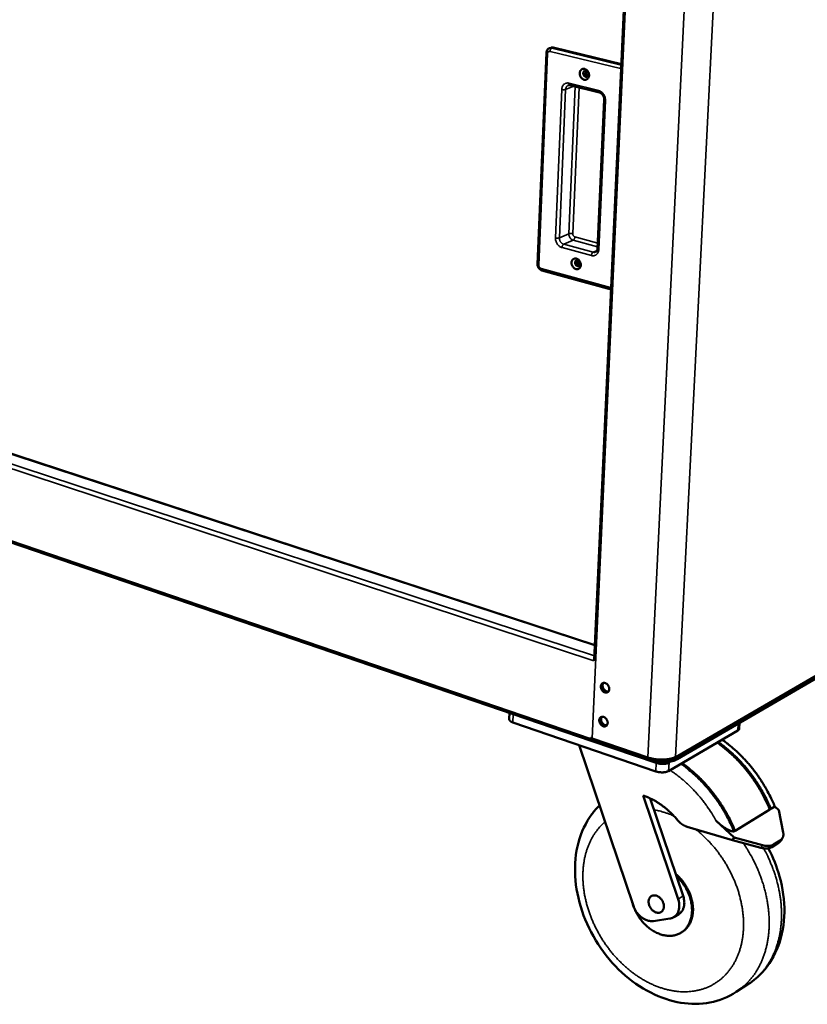
# Model space of a CAD drawing. Units: millimetres. Extents: x 65 to 6393, y 100 to 4100.
# Drawn here: x 4807 to 5323, y 2722 to 3369 of the extents above; entities that cross this region are included whole.
import ezdxf

# ---------------------------------------------------------------- set-up
doc = ezdxf.new("R2010")
doc.units = ezdxf.units.MM
doc.header["$LTSCALE"] = 20
doc.layers.add('Visible (ISO)', color=7, linetype='Continuous', lineweight=50)
doc.layers.add('Visible Narrow (ISO)', color=7, linetype='Continuous', lineweight=35)

msp = doc.modelspace()

# ---------------------------------------------------------------- linework, layer by layer
at = {"layer": 'Visible (ISO)'}
for p, q in [((5212.41, 3582.67), (5183.61, 2948.15)), ((5155.26, 3350.22), (5154.21, 3349.82)), ((5156.75, 3350.3), (5201.37, 3339.45)), ((5152.19, 3346.84), (5146.46, 3208.01)), ((5167.67, 3325.54), (5187.11, 3320.72)), ((5190.09, 3316.16), (5185.72, 3218.24)), ((5184.06, 2958), (4121.38, 3306.46)), ((5181.57, 2895.22), (4113.29, 3260.43)), ((5149.24, 3204.03), (5194.65, 3191.5)), ((5238.03, 2883.05), (5579.54, 3082.16)), ((5579.62, 3083.14), (5238.09, 2884.16)), ((5236.23, 2883.41), (5461.2, 3014.46)), ((5183.28, 2948.22), (5183.25, 2947.55)), ((5183.28, 2948.22), (5183.35, 2948.25)), ((5183.61, 2948.11), (5183.28, 2948.22)), ((5183.66, 2949.2), (5183.35, 2948.25)), ((5183.35, 2948.25), (5183.62, 2948.4)), ((5127.91, 2913.56), (5127.74, 2909.44)), ((5223.94, 2875.09), (5130.28, 2907.23)), ((5278.93, 2906.89), (5278.73, 2903.08)), ((5180.95, 2896.76), (5180.92, 2896.1)), ((5218.81, 2884.18), (5182.21, 2896.68)), ((5277.78, 2901.85), (5232.39, 2875.3)), ((5173.77, 2892.3), (5209.3, 2786.77)), ((5180.92, 2896.1), (5206.04, 2887.51)), ((5224.22, 2880.65), (5181.66, 2895.2)), ((5182.21, 2895.32), (5182.58, 2895.53)), ((5208.28, 2887.02), (5221.16, 2882.62)), ((5236.12, 2883.77), (5234.83, 2883.74)), ((5235.51, 2883.98), (5236.12, 2883.77)), ((5236.08, 2882.99), (5236.1, 2883.35)), ((5236.12, 2883.77), (5236.1, 2883.35)), ((5229.84, 2882.83), (5236.08, 2882.99)), ((5234.1, 2881.7), (5232.67, 2880.86)), ((5238.63, 2791.21), (5215.73, 2859.18)), ((5220.35, 2857.3), (5237.57, 2806.2)), ((5299.45, 2850.43), (5302.03, 2852.01)), ((5304.64, 2849.62), (5302.03, 2852.01)), ((5275.98, 2836.1), (5298.81, 2850.04)), ((5298.81, 2850.04), (5299.45, 2850.43)), ((5304.64, 2849.62), (5307.55, 2834.98)), ((5244.62, 2838.69), (5274.26, 2830.01)), ((5263.57, 2842.52), (5275.3, 2831.66)), ((5275.3, 2831.66), (5274.26, 2830.01)), ((5293.99, 2826.59), (5275.3, 2831.66)), ((5275.32, 2835.7), (5275.98, 2836.1)), ((5274.26, 2830.01), (5292.94, 2824.95)), ((5300.16, 2825.4), (5304.53, 2828.11)), ((5301.21, 2827.04), (5305.58, 2829.75)), ((5306.98, 2831.11), (5305.93, 2829.47)), ((5237.57, 2806.2), (5241.93, 2793.25)), ((5235.8, 2779.37), (5239.11, 2781.43)), ((5222.37, 2776.8), (5233.14, 2778.4)), ((5240.63, 2769.22), (5241.29, 2769.63)), ((5276.76, 2730.23), (5284.86, 2735.52))]:
    msp.add_line(p, q, dxfattribs=at)
at = {"layer": 'Visible (ISO)', "flags": 128}
for points in [[(5155.26, 3350.22, -0.037529), (5155.61, 3350.33, -0.037529), (5155.98, 3350.38, -0.038904), (5156.37, 3350.37, -0.038904), (5156.75, 3350.3)], [(5176.97, 3329.2, -0.039408), (5176.31, 3329.44, -0.062714), (5175.93, 3329.68, -0.019115), (5175.31, 3330.21, -0.038423), (5175.03, 3330.52, -0.034293), (5174.67, 3331.05, -0.034829), (5174.39, 3331.62, -0.03493), (5174.19, 3332.23, -0.034345), (5174.07, 3332.86, -0.038669), (5174.05, 3333.46, -0.037233), (5174.13, 3334.08, -0.04513), (5174.28, 3334.62, -0.043687), (5174.54, 3335.15, -0.05236), (5174.86, 3335.57, -0.051729), (5175.27, 3335.91, -0.055641), (5175.72, 3336.16, -0.055628), (5176.22, 3336.3, -0.051463), (5176.75, 3336.33, -0.05209), (5177.28, 3336.26, -0.043395), (5177.83, 3336.06, -0.044828), (5178.32, 3335.78, -0.03708), (5178.81, 3335.39, -0.038473), (5179.22, 3334.95, -0.034349), (5179.58, 3334.41, -0.034877), (5179.86, 3333.84, -0.034982), (5180.06, 3333.23, -0.034399), (5180.18, 3332.6, -0.038724), (5180.2, 3331.99, -0.037303), (5180.13, 3331.37, -0.045188), (5179.97, 3330.83, -0.043776), (5179.71, 3330.31, -0.0524), (5179.39, 3329.89, -0.051814), (5178.98, 3329.54, -0.055626), (5178.66, 3329.37, -0.030409), (5178.03, 3329.16, -0.0767), (5177.59, 3329.11, -0.054449), (5176.97, 3329.2)], [(5177.98, 3331.16, 0.075528), (5178.44, 3331.11, 0.09987), (5178.77, 3331.19, 0.050308), (5179.18, 3331.43, 0.07481), (5179.41, 3331.66, 0.062579), (5179.62, 3332.03, 0.062138), (5179.73, 3332.46, 0.049889), (5179.75, 3332.94, 0.050842), (5179.67, 3333.4, 0.047259), (5179.5, 3333.86, 0.047023), (5179.25, 3334.28, 0.053543), (5178.93, 3334.62, 0.052694), (5178.55, 3334.88, 0.066315), (5178.16, 3335.04, 0.067412), (5177.74, 3335.08, 0.076649), (5177.35, 3335.01, 0.076982), (5177.01, 3334.83, 0.070408), (5176.72, 3334.54, 0.069067), (5176.51, 3334.18, 0.055054), (5176.4, 3333.73, 0.055692), (5176.38, 3333.28, 0.047288), (5176.46, 3332.8, 0.047829), (5176.63, 3332.34, 0.049362), (5176.82, 3332.02, 0.031193), (5177.2, 3331.58, 0.076729), (5177.49, 3331.36, 0.051588), (5177.98, 3331.16)], [(5179.35, 3331.58, -0.052935), (5178.86, 3331.71, -0.079108), (5178.56, 3331.87, -0.032294), (5178.15, 3332.25, -0.050547), (5177.92, 3332.53, -0.046032), (5177.7, 3332.96, -0.045984), (5177.57, 3333.42, -0.051061), (5177.53, 3333.77, -0.032825), (5177.57, 3334.33, -0.079907), (5177.67, 3334.65, -0.05351), (5177.93, 3335.08)], [(5177.93, 3335.08, 0.05351), (5177.67, 3334.65, 0.079907), (5177.57, 3334.33, 0.032825), (5177.53, 3333.77, 0.051061), (5177.57, 3333.42, 0.045984), (5177.7, 3332.96, 0.046032), (5177.92, 3332.53, 0.050547), (5178.15, 3332.25, 0.032294), (5178.56, 3331.87, 0.079108), (5178.86, 3331.71, 0.052935), (5179.35, 3331.58)], [(5178.24, 3335.01, 0.043759), (5178.07, 3334.6, 0.067922), (5178.02, 3334.32, 0.023165), (5178.03, 3333.81, 0.042372), (5178.07, 3333.54, 0.03906), (5178.19, 3333.15, 0.039111), (5178.37, 3332.79, 0.041987), (5178.53, 3332.56, 0.022808), (5178.88, 3332.19, 0.067295), (5179.12, 3332.02, 0.043344), (5179.52, 3331.84)], [(5171.57, 3204.83, -0.038205), (5170.92, 3205.09, -0.061185), (5170.54, 3205.33, -0.018193), (5169.93, 3205.88, -0.03721), (5169.66, 3206.18, -0.033557), (5169.3, 3206.71, -0.033946), (5169.02, 3207.28, -0.034753), (5168.82, 3207.87, -0.03395), (5168.71, 3208.5, -0.039171), (5168.69, 3209.09, -0.03755), (5168.76, 3209.7, -0.046399), (5168.91, 3210.23, -0.044958), (5169.17, 3210.73, -0.054007), (5169.49, 3211.14, -0.053514), (5169.89, 3211.46, -0.056476), (5170.34, 3211.69, -0.056527), (5170.83, 3211.82, -0.050761), (5171.36, 3211.83, -0.051553), (5171.87, 3211.74, -0.04198), (5172.42, 3211.53, -0.043594), (5172.9, 3211.25, -0.035862), (5173.39, 3210.85, -0.037257), (5173.79, 3210.4, -0.033611), (5174.15, 3209.86, -0.033992), (5174.43, 3209.29, -0.034804), (5174.63, 3208.7, -0.034003), (5174.74, 3208.07, -0.039228), (5174.76, 3207.48, -0.037621), (5174.69, 3206.87, -0.046459), (5174.54, 3206.34, -0.045051), (5174.28, 3205.84, -0.054047), (5173.96, 3205.43, -0.053598), (5173.56, 3205.11, -0.056455), (5173.25, 3204.95, -0.030672), (5172.62, 3204.76, -0.076622), (5172.18, 3204.72, -0.054895), (5171.57, 3204.83)], [(5172.57, 3206.8, 0.077019), (5173.02, 3206.73, 0.100658), (5173.36, 3206.81, 0.05121), (5173.76, 3207.03, 0.076878), (5173.98, 3207.24, 0.064641), (5174.19, 3207.61, 0.063825), (5174.3, 3208.02, 0.050076), (5174.32, 3208.49, 0.051157), (5174.25, 3208.95, 0.046183), (5174.08, 3209.4, 0.046121), (5173.83, 3209.82, 0.051836), (5173.52, 3210.16, 0.050786), (5173.14, 3210.43, 0.0649), (5172.75, 3210.6, 0.065905), (5172.34, 3210.65, 0.077367), (5171.95, 3210.59, 0.078153), (5171.61, 3210.42, 0.072887), (5171.32, 3210.15, 0.071223), (5171.12, 3209.8, 0.056181), (5171.01, 3209.37, 0.056694), (5170.99, 3208.92, 0.046743), (5171.07, 3208.44, 0.047514), (5171.23, 3208, 0.047903), (5171.43, 3207.68, 0.029878), (5171.81, 3207.23, 0.074847), (5172.09, 3207.01, 0.0501), (5172.57, 3206.8)], [(5173.99, 3207.26, -0.051648), (5173.51, 3207.37, -0.077859), (5173.22, 3207.52, -0.031112), (5172.8, 3207.88, -0.04925), (5172.58, 3208.15, -0.04466), (5172.35, 3208.56, -0.044602), (5172.19, 3209.01, -0.049822), (5172.14, 3209.35, -0.031705), (5172.15, 3209.9, -0.078765), (5172.23, 3210.22, -0.052288), (5172.46, 3210.65)], [(5172.46, 3210.65, 0.052288), (5172.23, 3210.22, 0.078765), (5172.15, 3209.9, 0.031705), (5172.14, 3209.35, 0.049822), (5172.19, 3209.01, 0.044602), (5172.35, 3208.56, 0.04466), (5172.58, 3208.15, 0.04925), (5172.8, 3207.88, 0.031112), (5173.22, 3207.52, 0.077859), (5173.51, 3207.37, 0.051648), (5173.99, 3207.26)], [(5172.78, 3210.59, 0.050754), (5172.62, 3210.08, 0.0756), (5172.61, 3209.72, 0.030576), (5172.71, 3209.13, 0.048483), (5172.83, 3208.78, 0.048135), (5173.01, 3208.45, 0.030162), (5173.39, 3207.99, 0.074885), (5173.67, 3207.76, 0.050332), (5174.16, 3207.53)], [(5187.9, 2930.9, -0.054648), (5187.97, 2931.51, -0.073698), (5188.13, 2931.94, -0.030459), (5188.48, 2932.47, -0.05779), (5188.71, 2932.72, -0.06244), (5189.11, 2932.98, -0.062394), (5189.56, 2933.13, -0.054884), (5190.06, 2933.17, -0.05547), (5190.55, 2933.11, -0.043208), (5191.08, 2932.93, -0.045076), (5191.56, 2932.67, -0.035975), (5192.04, 2932.29, -0.037541), (5192.45, 2931.86, -0.034016), (5192.81, 2931.35, -0.034192), (5193.09, 2930.8, -0.036412), (5193.29, 2930.24, -0.035102), (5193.41, 2929.63, -0.043011), (5193.43, 2929.08, -0.041047), (5193.36, 2928.5, -0.053083), (5193.2, 2928.02, -0.052143), (5192.94, 2927.58, -0.061666), (5192.62, 2927.23, -0.061721), (5192.22, 2926.98, -0.059903), (5191.76, 2926.82, -0.059992), (5191.29, 2926.78, -0.048726), (5190.76, 2926.85, -0.050117), (5190.27, 2927.01, -0.038799), (5189.75, 2927.3, -0.040755), (5189.3, 2927.65, -0.034356), (5188.88, 2928.1, -0.035305), (5188.52, 2928.6, -0.034646), (5188.34, 2928.95, -0.016359), (5188.03, 2929.73, -0.056846), (5187.93, 2930.17, -0.035657), (5187.9, 2930.9)], [(5189.26, 2933.04, 0.050177), (5188.85, 2932.63, 0.077226), (5188.66, 2932.3, 0.028213), (5188.45, 2931.68, 0.048467), (5188.38, 2931.29, 0.037735), (5188.38, 2930.7, 0.039627), (5188.47, 2930.14, 0.03391), (5188.66, 2929.55, 0.0347), (5188.91, 2929.01, 0.034585), (5189.25, 2928.5, 0.03385), (5189.65, 2928.03, 0.039339), (5190.08, 2927.66, 0.037463), (5190.59, 2927.35, 0.04804), (5190.95, 2927.21, 0.027865), (5191.6, 2927.05, 0.076752), (5191.98, 2927.04, 0.049749), (5192.55, 2927.18)], [(5192.8, 2927.4, -0.053509), (5192.25, 2927.19, -0.080926), (5191.87, 2927.15, -0.031041), (5191.22, 2927.24, -0.05171), (5190.84, 2927.35, -0.039896), (5190.31, 2927.62, -0.041878), (5189.86, 2927.96, -0.034887), (5189.42, 2928.41, -0.035956), (5189.05, 2928.9, -0.034868), (5188.86, 2929.25, -0.016563), (5188.53, 2930.04, -0.057024), (5188.42, 2930.48, -0.035894), (5188.38, 2931.22)], [(5189.55, 2933.13, 0.044706), (5189.24, 2932.58, 0.070615), (5189.13, 2932.2, 0.023791), (5189.06, 2931.47, 0.043106), (5189.08, 2931.07, 0.035168), (5189.2, 2930.46, 0.036479), (5189.4, 2929.9, 0.034275), (5189.69, 2929.35, 0.034083), (5190.05, 2928.84, 0.03767), (5190.45, 2928.41, 0.036073), (5190.94, 2928.03, 0.04528), (5191.29, 2927.84, 0.025671), (5191.95, 2927.59, 0.07352), (5192.34, 2927.53, 0.04698), (5192.94, 2927.58)], [(5127.74, 2909.44, 0.050497), (5127.8, 2909.04, 0.084316), (5127.89, 2908.83, 0.02865), (5128.18, 2908.44, 0.046456), (5128.39, 2908.23, 0.024896), (5128.59, 2908.08, 0.008866), (5129.2, 2907.69, 0.037975), (5129.62, 2907.47, 0.025555), (5130.28, 2907.23)], [(5186.88, 2908.69, -0.054947), (5186.95, 2909.3, -0.073991), (5187.12, 2909.73, -0.030686), (5187.46, 2910.26, -0.058158), (5187.69, 2910.5, -0.062669), (5188.09, 2910.76, -0.062614), (5188.53, 2910.9, -0.054777), (5189.03, 2910.95, -0.055386), (5189.53, 2910.88, -0.042946), (5190.06, 2910.7, -0.044854), (5190.53, 2910.44, -0.035751), (5191.01, 2910.06, -0.03732), (5191.42, 2909.63, -0.033875), (5191.78, 2909.12, -0.034023), (5192.06, 2908.57, -0.036369), (5192.26, 2908.01, -0.035017), (5192.38, 2907.4, -0.043109), (5192.41, 2906.85, -0.041118), (5192.33, 2906.28, -0.053358), (5192.17, 2905.8, -0.052444), (5191.92, 2905.36, -0.061992), (5191.59, 2905.01, -0.062061), (5191.19, 2904.76, -0.059964), (5190.74, 2904.61, -0.060049), (5190.26, 2904.57, -0.048507), (5189.73, 2904.64, -0.049939), (5189.25, 2904.81, -0.038544), (5188.73, 2905.1, -0.040524), (5188.28, 2905.45, -0.034173), (5187.86, 2905.9, -0.035107), (5187.51, 2906.4, -0.034551), (5187.32, 2906.75, -0.016303), (5187.02, 2907.53, -0.056792), (5186.91, 2907.97, -0.035574), (5186.88, 2908.69)], [(5188.22, 2910.81, 0.050134), (5187.82, 2910.4, 0.07725), (5187.63, 2910.07, 0.028191), (5187.42, 2909.44, 0.048396), (5187.36, 2909.06, 0.037561), (5187.37, 2908.47, 0.039479), (5187.46, 2907.92, 0.03374), (5187.65, 2907.33, 0.034534), (5187.91, 2906.78, 0.03444), (5188.24, 2906.28, 0.03369), (5188.65, 2905.81, 0.039242), (5189.08, 2905.45, 0.037337), (5189.59, 2905.14, 0.048044), (5189.95, 2904.99, 0.027903), (5190.59, 2904.84, 0.076859), (5190.97, 2904.84, 0.049781), (5191.54, 2904.97)], [(5188.51, 2910.9, 0.04454), (5188.21, 2910.35, 0.070462), (5188.1, 2909.97, 0.023659), (5188.04, 2909.25, 0.042931), (5188.06, 2908.85, 0.034958), (5188.19, 2908.24, 0.036281), (5188.39, 2907.68, 0.034081), (5188.68, 2907.13, 0.033883), (5189.04, 2906.62, 0.037497), (5189.45, 2906.2, 0.035878), (5189.93, 2905.82, 0.045159), (5190.28, 2905.63, 0.025588), (5190.94, 2905.39, 0.073453), (5191.33, 2905.33, 0.046874), (5191.93, 2905.38)], [(5191.78, 2905.19, -0.05366), (5191.24, 2904.99, -0.081195), (5190.86, 2904.95, -0.031205), (5190.21, 2905.03, -0.051805), (5189.83, 2905.14, -0.039812), (5189.3, 2905.41, -0.041823), (5188.84, 2905.75, -0.034797), (5188.4, 2906.2, -0.035866), (5188.04, 2906.69, -0.034844), (5187.84, 2907.05, -0.016574), (5187.52, 2907.83, -0.057062), (5187.4, 2908.28, -0.035889), (5187.36, 2909.01)], [(5277.78, 2901.85, 0.038146), (5278.09, 2902.04, 0.053432), (5278.29, 2902.22, 0.016596), (5278.48, 2902.45, 0.022657), (5278.6, 2902.63, 0.073387), (5278.67, 2902.79, 0.044936), (5278.73, 2903.08)], [(5182.21, 2896.68, -0.037016), (5181.93, 2896.78, -0.048861), (5181.74, 2896.89, -0.016992), (5181.54, 2897.05, -0.029785), (5181.43, 2897.15, -0.08678), (5181.37, 2897.24, -0.049487), (5181.31, 2897.42)], [(5180.99, 2896.07, 0.089097), (5181.07, 2895.72, 0.102564), (5181.24, 2895.46, 0.053932), (5181.47, 2895.29, 0.067074), (5181.67, 2895.19, 0.129235), (5181.92, 2895.19, 0.10235), (5182.21, 2895.32)], [(5264.28, 2893.95, -0.007375), (5267.16, 2891.85, -0.014034), (5268.63, 2890.67, -0.000825), (5272.42, 2887.46, -0.007367), (5272.83, 2887.09, -0.007129), (5274.89, 2885.18, -0.007195), (5276.87, 2883.22, -0.007006), (5278.84, 2881.18, -0.007056), (5280.73, 2879.09, -0.006916), (5282.58, 2876.92, -0.006951), (5284.37, 2874.71, -0.006858), (5286.11, 2872.43, -0.006878), (5287.79, 2870.12, -0.006832), (5289.4, 2867.74, -0.006837), (5290.95, 2865.32, -0.006838), (5292.44, 2862.86, -0.006828), (5293.86, 2860.36, -0.006876), (5294.11, 2859.88, -0.000719), (5296.48, 2855.26, -0.013079), (5297.33, 2853.48, -0.006884), (5298.81, 2850.04)], [(5299.45, 2850.43, 0.006885), (5297.98, 2853.87, 0.013081), (5297.13, 2855.65, 0.000719), (5294.76, 2860.27, 0.006878), (5294.5, 2860.75, 0.006829), (5293.09, 2863.26, 0.00684), (5291.6, 2865.71, 0.006838), (5290.05, 2868.13, 0.006834), (5288.43, 2870.5, 0.006879), (5286.76, 2872.82, 0.00686), (5285.02, 2875.1, 0.006952), (5283.23, 2877.31, 0.006917), (5281.37, 2879.47, 0.007057), (5279.48, 2881.56, 0.007007), (5277.52, 2883.61, 0.007196), (5275.54, 2885.56, 0.00713), (5273.48, 2887.47, 0.007367), (5273.07, 2887.84, 0.000825), (5269.28, 2891.06, 0.014035), (5267.81, 2892.23, 0.007376), (5264.93, 2894.34)], [(5302.03, 2852.01, 0.006891), (5300.56, 2855.45, 0.01309), (5299.71, 2857.22, 0.000721), (5297.34, 2861.84, 0.006883), (5297.09, 2862.32, 0.006834), (5295.67, 2864.82, 0.006845), (5294.19, 2867.27, 0.006843), (5292.64, 2869.69, 0.006839), (5291.02, 2872.06, 0.006884), (5289.35, 2874.37, 0.006864), (5287.61, 2876.65, 0.006956), (5285.82, 2878.85, 0.006922), (5283.97, 2881.02, 0.007061), (5282.08, 2883.1, 0.007012), (5280.12, 2885.14, 0.007199), (5278.14, 2887.1, 0.007134), (5276.08, 2889.01, 0.007371), (5275.67, 2889.37, 0.000826), (5271.88, 2892.58, 0.014041), (5270.42, 2893.75, 0.007379), (5267.54, 2895.86)], [(5210.32, 2887.08, -0.020743), (5209.44, 2886.98, -0.036415), (5208.93, 2886.99, -0.005852), (5208.24, 2887.05, -0.005416), (5207.5, 2887.13, -0.033646), (5206.95, 2887.24, -0.019925), (5206.04, 2887.51)], [(5236.89, 2884.64, -0.014897), (5236.08, 2884.21, -0.028481), (5235.64, 2884.03, -0.003263), (5234.42, 2883.61, -0.014581), (5234.15, 2883.53, -0.010865), (5233.26, 2883.31, -0.011897), (5232.45, 2883.15, -0.009508), (5231.49, 2883, -0.010168), (5230.59, 2882.9, -0.008692), (5229.59, 2882.82, -0.009082), (5228.63, 2882.78, -0.00828), (5227.6, 2882.77, -0.008461), (5226.59, 2882.79, -0.008211), (5225.57, 2882.86, -0.008209), (5224.54, 2882.95, -0.008474), (5223.55, 2883.08, -0.008289), (5222.53, 2883.24, -0.009107), (5222.29, 2883.29, -0.001291), (5220.61, 2883.65, -0.017631), (5219.98, 2883.81, -0.009209), (5218.81, 2884.18)], [(5236.1, 2883.35, 0.066867), (5236.41, 2883.56, 0.066867), (5236.66, 2883.84, 0.07448), (5236.84, 2884.22, 0.07448), (5236.89, 2884.64)], [(5238.09, 2884.16, -0.012687), (5237.63, 2883.92, -0.012687), (5237.17, 2883.7, -0.014052), (5236.64, 2883.48, -0.014052), (5236.1, 2883.3)], [(5221.16, 2882.62, 0.009212), (5222.25, 2882.28, 0.017634), (5222.83, 2882.13, 0.001292), (5224.4, 2881.78, 0.00911), (5224.63, 2881.74, 0.008294), (5225.58, 2881.59, 0.008478), (5226.51, 2881.47, 0.008216), (5227.46, 2881.38, 0.008217), (5228.42, 2881.33, 0.00847), (5229.36, 2881.3, 0.008288), (5230.32, 2881.31, 0.009092), (5231.22, 2881.35, 0.008701), (5232.16, 2881.42, 0.01018), (5232.99, 2881.52, 0.00952), (5233.89, 2881.66, 0.011913), (5234.65, 2881.81, 0.010879), (5235.47, 2882.01, 0.014601), (5235.73, 2882.09, 0.003271), (5236.86, 2882.48, 0.028514), (5237.28, 2882.65, 0.014917), (5238.03, 2883.05)], [(5234.88, 2882.96, -0.009993), (5233.76, 2882.73, -0.019158), (5233.18, 2882.65, -0.001515), (5231.59, 2882.48, -0.009867), (5231.34, 2882.46, -0.008669), (5230.36, 2882.42, -0.008968), (5229.42, 2882.41, -0.008424), (5228.43, 2882.44, -0.008514), (5227.45, 2882.5, -0.008538), (5227.22, 2882.52, -0.001137), (5225.5, 2882.72, -0.016323), (5224.84, 2882.82, -0.00863), (5223.61, 2883.07)], [(5232.67, 2880.86, -0.018955), (5232.1, 2880.58, -0.035944), (5231.79, 2880.47, -0.005259), (5230.95, 2880.24, -0.018303), (5230.71, 2880.19, -0.013089), (5230.06, 2880.08, -0.014454), (5229.46, 2880.02, -0.011849), (5228.78, 2879.99, -0.012456), (5228.12, 2879.99, -0.011625), (5227.44, 2880.02, -0.01165), (5226.76, 2880.09, -0.012344), (5226.54, 2880.12, -0.002403), (5225.43, 2880.31, -0.023615), (5225, 2880.41, -0.012605), (5224.22, 2880.65)], [(5240.59, 2880.1, -0.007345), (5243.48, 2877.96, -0.013981), (5244.96, 2876.78, -0.000818), (5248.76, 2873.52, -0.007336), (5249.18, 2873.15, -0.007093), (5251.25, 2871.21, -0.00716), (5253.24, 2869.23, -0.006967), (5255.22, 2867.16, -0.007019), (5257.12, 2865.05, -0.006875), (5258.98, 2862.86, -0.006911), (5260.78, 2860.62, -0.006815), (5262.53, 2858.32, -0.006835), (5264.22, 2855.98, -0.006787), (5265.85, 2853.58, -0.006793), (5267.41, 2851.13, -0.006792), (5268.9, 2848.65, -0.006782), (5270.33, 2846.12, -0.006829), (5270.59, 2845.64, -0.00071), (5272.97, 2840.97, -0.012993), (5273.83, 2839.17, -0.006837), (5275.32, 2835.7)], [(5241.25, 2880.49, -0.007345), (5244.15, 2878.35, -0.013983), (5245.62, 2877.16, -0.000818), (5249.43, 2873.91, -0.007337), (5249.84, 2873.54, -0.007094), (5251.91, 2871.6, -0.007161), (5253.91, 2869.62, -0.006968), (5255.88, 2867.55, -0.00702), (5257.78, 2865.44, -0.006876), (5259.65, 2863.25, -0.006912), (5261.44, 2861.02, -0.006816), (5263.2, 2858.72, -0.006837), (5264.88, 2856.37, -0.006789), (5266.51, 2853.97, -0.006794), (5268.07, 2851.53, -0.006793), (5269.56, 2849.05, -0.006783), (5270.99, 2846.52, -0.00683), (5271.25, 2846.04, -0.00071), (5273.63, 2841.37, -0.012996), (5274.49, 2839.57, -0.006838), (5275.98, 2836.1)], [(5223.94, 2875.09, 0.012649), (5224.73, 2874.85, 0.023688), (5225.16, 2874.75, 0.002419), (5226.27, 2874.56, 0.012388), (5226.48, 2874.53, 0.011693), (5227.17, 2874.46, 0.011668), (5227.85, 2874.43, 0.012501), (5228.5, 2874.43, 0.011893), (5229.19, 2874.46, 0.014504), (5229.78, 2874.52, 0.013137), (5230.43, 2874.63, 0.018359), (5230.68, 2874.68, 0.005286), (5231.52, 2874.91, 0.036028), (5231.83, 2875.02, 0.01901), (5232.39, 2875.3)], [(5215.73, 2859.18, -0.010752), (5218.01, 2858.35, -0.020094), (5219.2, 2857.83, -0.001708), (5222.16, 2856.38, -0.010732), (5222.63, 2856.14, -0.01), (5224.35, 2855.15, -0.010216), (5225.99, 2854.12, -0.00959), (5227.66, 2852.97, -0.009772), (5229.25, 2851.79, -0.009254), (5230.85, 2850.5, -0.009402), (5232.39, 2849.16, -0.00899), (5232.75, 2848.83, -0.001211), (5235.37, 2846.27, -0.016692), (5236.39, 2845.2, -0.009007), (5238.17, 2843.13)], [(5244.62, 2838.69, -0.019368), (5243.49, 2839.08, -0.034428), (5242.88, 2839.37, -0.005214), (5241.54, 2840.13, -0.019229), (5241.19, 2840.36, -0.017217), (5240.87, 2840.59, -0.004226), (5239.61, 2841.62, -0.029947), (5239.05, 2842.14, -0.017308), (5238.17, 2843.13)], [(5307.55, 2834.98, -0.02792), (5307.68, 2834.19, -0.043822), (5307.69, 2833.67, -0.009842), (5307.6, 2832.77, -0.028484), (5307.55, 2832.46, -0.033406), (5307.38, 2831.92, -0.032642), (5307.14, 2831.39, -0.034232), (5306.98, 2831.12, -0.013409), (5306.48, 2830.48, -0.052695), (5306.16, 2830.16, -0.033535), (5305.58, 2829.75)], [(5292.94, 2824.95, 0.016165), (5294, 2824.69, 0.027539), (5294.63, 2824.59, 0.003714), (5295.93, 2824.47, 0.016017), (5296.23, 2824.46, 0.020323), (5296.95, 2824.47, 0.018828), (5297.71, 2824.55, 0.024273), (5298.05, 2824.61, 0.008045), (5299.03, 2824.86, 0.043305), (5299.46, 2825.02, 0.024569), (5300.16, 2825.4)], [(5301.21, 2827.04, -0.024569), (5300.51, 2826.66, -0.043309), (5300.08, 2826.51, -0.008045), (5299.09, 2826.25, -0.024272), (5298.76, 2826.19, -0.018819), (5298, 2826.11, -0.020317), (5297.28, 2826.1, -0.016008), (5296.98, 2826.11, -0.00371), (5295.68, 2826.23, -0.027524), (5295.04, 2826.33, -0.016156), (5293.99, 2826.59)], [(5304.53, 2828.11, 0.028483), (5304.94, 2828.39, 0.028483), (5305.32, 2828.72, 0.027613), (5305.64, 2829.08, 0.027613), (5305.93, 2829.47)], [(5208.54, 2789.04, 0.013031), (5209.15, 2787, 0.023794), (5209.56, 2785.9, 0.002474), (5210.7, 2783.33, 0.012972), (5210.93, 2782.84, 0.012711), (5211.73, 2781.35, 0.01274), (5212.61, 2779.91, 0.012812), (5213.56, 2778.53, 0.01273), (5214.59, 2777.18, 0.013136), (5215.66, 2775.91, 0.012941), (5216.81, 2774.69, 0.013692), (5217.98, 2773.57, 0.013382), (5219.24, 2772.49, 0.01449), (5220.49, 2771.53, 0.014064), (5221.83, 2770.62, 0.01554), (5223.14, 2769.84, 0.015), (5224.54, 2769.12, 0.016836), (5225.88, 2768.53, 0.016197), (5227.31, 2768.02, 0.018342), (5228.65, 2767.64, 0.017636), (5230.08, 2767.34, 0.019968), (5231.42, 2767.16, 0.019253), (5232.81, 2767.09, 0.021546), (5234.11, 2767.13, 0.020907), (5235.44, 2767.29, 0.022835), (5236.69, 2767.54, 0.022367), (5237.93, 2767.91, 0.023567), (5239.09, 2768.39, 0.023351), (5240.22, 2768.97, 0.023557), (5241.28, 2769.65, 0.02363), (5242.27, 2770.43, 0.022799), (5243.2, 2771.32, 0.023144), (5244.04, 2772.27, 0.021474), (5244.82, 2773.34, 0.022024), (5245.49, 2774.45, 0.01986), (5246.1, 2775.69, 0.020522), (5246.6, 2776.94, 0.018214), (5247.03, 2778.32, 0.018899), (5247.34, 2779.67, 0.016709), (5247.57, 2781.16, 0.017349), (5247.7, 2782.61, 0.015433), (5247.74, 2784.18, 0.015986), (5247.68, 2785.69, 0.014417), (5247.51, 2787.31, 0.014862), (5247.26, 2788.86, 0.01366), (5246.9, 2790.48, 0.013992), (5246.47, 2792.05, 0.013151), (5245.92, 2793.65, 0.01337), (5245.31, 2795.2, 0.012878), (5244.59, 2796.74, 0.012985), (5243.81, 2798.24, 0.012832), (5242.94, 2799.71, 0.01283), (5241.99, 2801.13, 0.013011), (5241.67, 2801.57, 0.002489), (5239.9, 2803.8, 0.023833), (5239.12, 2804.69, 0.013068), (5237.57, 2806.2)], [(5241.29, 2769.63, 0.02331), (5242.62, 2770.56, 0.039834), (5243.32, 2771.2, 0.007203), (5244.67, 2772.67, 0.023387), (5245.06, 2773.15, 0.021507), (5245.82, 2774.29, 0.02211), (5246.46, 2775.45, 0.0198), (5247.03, 2776.76, 0.020497), (5247.49, 2778.06, 0.018115), (5247.88, 2779.5, 0.018816), (5248.14, 2780.91, 0.016614), (5248.32, 2782.45, 0.017252), (5248.39, 2783.95, 0.01537), (5248.37, 2785.57, 0.015909), (5248.24, 2787.12, 0.014404), (5248.01, 2788.78, 0.014826), (5247.69, 2790.36, 0.013708), (5247.26, 2792.02, 0.014011), (5246.75, 2793.6, 0.013271), (5246.13, 2795.22, 0.013455), (5245.43, 2796.78, 0.013079), (5244.64, 2798.33, 0.013146), (5243.77, 2799.83, 0.013126), (5242.83, 2801.28, 0.013078), (5241.8, 2802.69, 0.013412), (5241.45, 2803.12, 0.002639), (5239.56, 2805.29, 0.024556), (5238.73, 2806.15, 0.013473), (5237.1, 2807.6)], [(5229.28, 2786.12, -0.039365), (5229.19, 2785.27, -0.057687), (5229.02, 2784.72, -0.017968), (5228.63, 2783.9, -0.040558), (5228.41, 2783.56, -0.046481), (5227.99, 2783.1, -0.046077), (5227.49, 2782.72, -0.046023), (5226.93, 2782.44, -0.046479), (5226.33, 2782.27, -0.040472), (5225.67, 2782.21, -0.041817), (5225.02, 2782.25, -0.033685), (5224.3, 2782.4, -0.035514), (5223.65, 2782.64, -0.028592), (5222.95, 2783.01, -0.030197), (5222.33, 2783.43, -0.025733), (5221.7, 2783.97, -0.026698), (5221.15, 2784.55, -0.024815), (5220.64, 2785.21, -0.025016), (5220.21, 2785.92, -0.025627), (5219.85, 2786.65, -0.025051), (5219.56, 2787.44, -0.028192), (5219.37, 2788.19, -0.026891), (5219.26, 2788.99, -0.032616), (5219.25, 2789.72, -0.030833), (5219.34, 2790.47, -0.038613), (5219.5, 2791.12, -0.036945), (5219.77, 2791.77, -0.044537), (5220.11, 2792.3, -0.043629), (5220.54, 2792.77, -0.047003), (5221.04, 2793.15, -0.046974), (5221.59, 2793.42, -0.043748), (5222.21, 2793.6, -0.0446), (5222.84, 2793.67, -0.037085), (5223.53, 2793.63, -0.038711), (5224.19, 2793.49, -0.030948), (5224.91, 2793.23, -0.03271), (5225.55, 2792.89, -0.026975), (5226.22, 2792.44, -0.028269), (5226.81, 2791.93, -0.025115), (5227.39, 2791.32, -0.025691), (5227.89, 2790.67, -0.025069), (5228.32, 2789.97, -0.024872), (5228.69, 2789.21, -0.026748), (5228.84, 2788.8, -0.009936), (5229.17, 2787.66, -0.046122), (5229.26, 2787.09, -0.027234), (5229.28, 2786.12)], [(5241.93, 2793.25, -0.018904), (5242.32, 2791.97, -0.032148), (5242.47, 2791.19, -0.004971), (5242.66, 2789.57, -0.018815), (5242.69, 2789.15, -0.021623), (5242.68, 2788.19, -0.020669), (5242.58, 2787.19, -0.02414), (5242.41, 2786.3, -0.023087), (5242.15, 2785.38, -0.026865), (5241.83, 2784.58, -0.025883), (5241.41, 2783.79, -0.029266), (5241.15, 2783.42, -0.010795), (5240.38, 2782.46, -0.04841), (5239.94, 2782.02, -0.029208), (5239.11, 2781.43)], [(5222.37, 2776.8, -0.027052), (5221.18, 2776.71, -0.046176), (5220.48, 2776.75, -0.009542), (5219.04, 2777.01, -0.026833), (5218.53, 2777.14, -0.022594), (5217.51, 2777.51, -0.023744), (5216.58, 2777.95, -0.020344), (5215.6, 2778.53, -0.021252), (5214.7, 2779.15, -0.018861), (5213.8, 2779.91, -0.019468), (5212.98, 2780.7, -0.01808), (5212.18, 2781.6, -0.018377), (5211.47, 2782.53, -0.017948), (5211.2, 2782.94, -0.00463), (5210.22, 2784.58, -0.031763), (5209.84, 2785.35, -0.018104), (5209.3, 2786.77)], [(5238.63, 2791.21, -0.020798), (5239.05, 2789.81, -0.03481), (5239.2, 2788.95, -0.005937), (5239.37, 2787.23, -0.020696), (5239.39, 2786.73, -0.02418), (5239.34, 2785.7, -0.023039), (5239.19, 2784.63, -0.027297), (5238.96, 2783.68, -0.026101), (5238.61, 2782.72, -0.030504), (5238.2, 2781.89, -0.029511), (5237.67, 2781.09, -0.032916), (5237.09, 2780.41, -0.032386), (5236.41, 2779.8, -0.033533), (5236, 2779.51, -0.013296), (5234.88, 2778.89, -0.052322), (5234.23, 2778.63, -0.033082), (5233.14, 2778.4)]]:
    msp.add_lwpolyline(points, format="xyb", dxfattribs=at)
at = {"layer": 'Visible (ISO)'}
for points, knots in [([(5152.19, 3346.84), (5152.2, 3347.24), (5152.29, 3347.64), (5152.57, 3348.37), (5152.77, 3348.7), (5153.26, 3349.26), (5153.54, 3349.49), (5153.97, 3349.72), (5154.09, 3349.77), (5154.21, 3349.82)], [0, 0, 0, 0, 0.0998724, 0.0998724, 0.1960988, 0.1960988, 0.28699, 0.28699, 0.319631, 0.319631, 0.319631, 0.319631]), ([(5167.67, 3325.54), (5167.38, 3325.61), (5167.12, 3325.62), (5166.75, 3325.57), (5166.62, 3325.53), (5166.5, 3325.49)], [0, 0, 0, 0, 0.1059072, 0.1059072, 0.1664164, 0.1664164, 0.1664164, 0.1664164]), ([(5190.09, 3316.16), (5190.1, 3316.51), (5190.07, 3316.89), (5189.93, 3317.62), (5189.81, 3317.99), (5189.5, 3318.68), (5189.3, 3319.01), (5188.86, 3319.6), (5188.61, 3319.86), (5188.09, 3320.28), (5187.82, 3320.45), (5187.4, 3320.63), (5187.25, 3320.68), (5187.11, 3320.72)], [0, 0, 0, 0, 0.0934037, 0.0934037, 0.1849805, 0.1849805, 0.2768496, 0.2768496, 0.3686519, 0.3686519, 0.4602946, 0.4602946, 0.5124511, 0.5124511, 0.5124511, 0.5124511]), ([(5184.51, 3216.02), (5184.81, 3216.15), (5185.1, 3216.39), (5185.41, 3216.92), (5185.49, 3217.08), (5185.65, 3217.55), (5185.71, 3217.89), (5185.72, 3218.24)], [0, 0, 0, 0, 0.1614589, 0.1614589, 0.2253533, 0.2253533, 0.3216739, 0.3216739, 0.3216739, 0.3216739]), ([(5149.24, 3204.03), (5148.89, 3204.13), (5148.55, 3204.29), (5147.93, 3204.7), (5147.64, 3204.96), (5147.15, 3205.56), (5146.94, 3205.91), (5146.62, 3206.64), (5146.52, 3207.04), (5146.46, 3207.63), (5146.45, 3207.82), (5146.46, 3208.01)], [0, 0, 0, 0, 0.0927881, 0.0927881, 0.1867324, 0.1867324, 0.2849025, 0.2849025, 0.3842528, 0.3842528, 0.4313896, 0.4313896, 0.4313896, 0.4313896]), ([(5276.76, 2730.23), (5271.58, 2726.84), (5265.65, 2724.48), (5253.37, 2722.16), (5246.89, 2722.14), (5233.8, 2724.27), (5227.05, 2726.54), (5213.99, 2733.18), (5207.56, 2737.7), (5195.93, 2748.4), (5190.6, 2754.74), (5181.77, 2768.36), (5178.16, 2775.81), (5173.06, 2790.92), (5171.5, 2798.76), (5170.67, 2813.93), (5171.38, 2821.45), (5175.05, 2835.16), (5178.04, 2841.55), (5183.55, 2849.04), (5185.24, 2850.99), (5187.07, 2852.8)], [0, 0, 0, 0, 1.848897, 1.848897, 3.678272, 3.678272, 5.588095, 5.588095, 7.577053, 7.577053, 9.594509, 9.594509, 11.610795, 11.610795, 13.626353, 13.626353, 15.644425, 15.644425, 17.640979, 17.640979, 18.407976, 18.407976, 18.407976, 18.407976]), ([(5275.32, 2835.7), (5275.15, 2835.68), (5274.98, 2835.68), (5274.46, 2835.71), (5274.06, 2835.78), (5273.25, 2836), (5272.84, 2836.15), (5271.88, 2836.53), (5271.26, 2836.84), (5270.03, 2837.52), (5269.42, 2837.9), (5267.99, 2838.86), (5267.04, 2839.56), (5265.22, 2841.04), (5264.34, 2841.81), (5263.57, 2842.52)], [0.096391, 0.096391, 0.096391, 0.096391, 0.146429, 0.146429, 0.248697, 0.248697, 0.350965, 0.350965, 0.507857, 0.507857, 0.664749, 0.664749, 0.926262, 0.926262, 1.187775, 1.187775, 1.187775, 1.187775]), ([(5297.78, 2824.56), (5300.88, 2818.63), (5303.38, 2812.38), (5307.33, 2798.28), (5308.42, 2790.23), (5308.2, 2774.89), (5306.88, 2767.4), (5301.97, 2754.08), (5298.36, 2748.05), (5291.15, 2740.22), (5288.13, 2737.66), (5284.86, 2735.52)], [10.018673, 10.018673, 10.018673, 10.018673, 11.643869, 11.643869, 13.667173, 13.667173, 15.686511, 15.686511, 17.664805, 17.664805, 18.830455, 18.830455, 18.830455, 18.830455])]:
    msp.add_open_spline(points, degree=3, knots=knots, dxfattribs=at)
at = {"layer": 'Visible Narrow (ISO)'}
for p, q in [((5218.96, 3705.05), (5182.21, 2896.68)), ((5218.81, 2884.18), (5258.45, 3698.62)), ((5236.89, 2884.64), (5277.91, 3701.31)), ((5156.75, 3350.3), (5155.7, 3349.9)), ((5201.34, 3338.79), (5155.7, 3349.9)), ((5147.24, 3207.46), (5152.99, 3346.35)), ((5154.58, 3347.74), (5200.72, 3336.48)), ((5200.72, 3336.48), (5201.22, 3336.26)), ((5160.7, 3225.41), (5164.83, 3322.82)), ((5164.83, 3322.82), (5170.12, 3324.93)), ((5171.06, 3324.7), (5166.91, 3228.11)), ((5186.51, 3322.09), (5167.06, 3326.91)), ((5169.46, 3228.16), (5173.6, 3324.07)), ((5162.26, 3322.79), (5158.15, 3225.37)), ((5186.54, 3217.68), (5190.91, 3315.65)), ((4112.04, 3303.96), (5183.73, 2950.84)), ((5184.04, 2957.72), (4120.69, 3306.46)), ((5183.25, 2947.55), (4110.65, 3301.78)), ((4112.46, 3261.73), (5180.95, 2896.76)), ((5166.91, 3228.11), (5160.7, 3225.41)), ((5185.89, 3221.98), (5170.9, 3226.03)), ((5169.79, 3223.85), (5163.58, 3221.14)), ((5182.83, 3215.92), (5163.58, 3221.14)), ((5169.79, 3223.85), (5185.78, 3219.53)), ((5162.47, 3218.96), (5181.72, 3213.73)), ((5185.48, 3217.09), (5182.83, 3215.92)), ((5194.2, 3192.78), (5148.67, 3205.33)), ((5194.71, 3192.73), (5194.2, 3192.78)), ((5236.89, 2884.64), (5461.59, 3015.45)), ((5130.28, 2907.23), (5130.5, 2912.68)), ((5278.03, 2906.37), (5277.78, 2901.85)), ((5182.22, 2895.65), (5182.21, 2895.32)), ((5221.2, 2883.51), (5221.16, 2882.62)), ((5238.03, 2883.05), (5238.09, 2884.16)), ((5224.22, 2880.65), (5223.94, 2875.09)), ((5232.39, 2875.3), (5232.67, 2880.86)), ((5293.99, 2826.59), (5292.94, 2824.95)), ((5300.16, 2825.4), (5301.21, 2827.04)), ((5305.58, 2829.75), (5304.53, 2828.11)), ((5241.93, 2793.25), (5238.63, 2791.21))]:
    msp.add_line(p, q, dxfattribs=at)
at = {"layer": 'Visible Narrow (ISO)', "flags": 128}
for points in [[(5155.7, 3349.9, 0.038914), (5155.32, 3349.97, 0.038914), (5154.94, 3349.97, 0.037537), (5154.57, 3349.92, 0.037537), (5154.21, 3349.82)], [(5155.7, 3349.9, 0.038416), (5155.43, 3349.74, 0.066793), (5155.3, 3349.61, 0.019839), (5155.05, 3349.29, 0.035711), (5154.94, 3349.1, 0.025001), (5154.86, 3348.91, 0.010171), (5154.69, 3348.44, 0.042967), (5154.62, 3348.17, 0.026698), (5154.58, 3347.74)], [(5152.19, 3346.84, 0.052688), (5152.24, 3346.71, 0.101856), (5152.28, 3346.66, 0.037144), (5152.36, 3346.6, 0.015912), (5152.55, 3346.49, 0.042695), (5152.74, 3346.41, 0.034269), (5152.99, 3346.35)], [(5152.99, 3346.35, -0.053077), (5153.03, 3346.73, -0.071999), (5153.13, 3346.99, -0.029623), (5153.34, 3347.33, -0.055692), (5153.48, 3347.48, -0.062673), (5153.66, 3347.6, -0.036976), (5153.99, 3347.74, -0.084917), (5154.24, 3347.78, -0.061768), (5154.58, 3347.74)], [(5201.31, 3338.23, 0.02421), (5201.11, 3337.92, 0.042223), (5201.02, 3337.73, 0.008467), (5200.91, 3337.44, 0.007755), (5200.81, 3337.12, 0.038642), (5200.76, 3336.88, 0.023177), (5200.72, 3336.48)], [(5167.06, 3326.91, 0.040241), (5166.35, 3327.04, 0.060419), (5165.87, 3327.03, 0.018595), (5165.09, 3326.88, 0.041041), (5164.74, 3326.78, 0.041166), (5164.22, 3326.51, 0.041508), (5163.76, 3326.17, 0.037863), (5163.33, 3325.74, 0.038837), (5162.98, 3325.26, 0.03334), (5162.82, 3324.94, 0.013486), (5162.47, 3324.11, 0.050618), (5162.34, 3323.6, 0.032989), (5162.26, 3322.79)], [(5164.83, 3322.82, -0.01866), (5164.49, 3322.72, -0.036546), (5164.31, 3322.69, -0.005693), (5163.81, 3322.65, -0.017341), (5163.65, 3322.64, -0.013716), (5163.49, 3322.64, -0.003634), (5162.92, 3322.67, -0.027382), (5162.69, 3322.7, -0.014956), (5162.26, 3322.79)], [(5164.83, 3322.82, -0.046536), (5164.91, 3323.51, -0.065475), (5165.07, 3323.98, -0.024033), (5165.35, 3324.49, -0.027713), (5165.65, 3324.91, -0.075837), (5165.95, 3325.19, -0.050223), (5166.5, 3325.49)], [(5167.67, 3325.54, -0.059688), (5167.44, 3325.66, -0.097316), (5167.33, 3325.77, -0.039769), (5167.24, 3325.95, -0.024315), (5167.12, 3326.26, -0.058631), (5167.06, 3326.54, -0.04601), (5167.06, 3326.91)], [(5187.11, 3320.72, -0.059672), (5186.88, 3320.84, -0.097552), (5186.78, 3320.95, -0.03985), (5186.68, 3321.13, -0.024193), (5186.56, 3321.44, -0.05835), (5186.51, 3321.72, -0.045834), (5186.51, 3322.09)], [(5190.91, 3315.65, 0.026561), (5190.89, 3316.54, 0.044424), (5190.81, 3317.06, 0.009419), (5190.53, 3318.09, 0.026232), (5190.4, 3318.45, 0.026098), (5190.09, 3319.11, 0.025859), (5189.72, 3319.73, 0.027598), (5189.29, 3320.29, 0.026828), (5188.79, 3320.81, 0.030382), (5188.5, 3321.06, 0.01222), (5187.7, 3321.62, 0.051245), (5187.27, 3321.84, 0.0308), (5186.51, 3322.09)], [(5190.09, 3316.16, 0.052989), (5190.13, 3316.03, 0.101759), (5190.18, 3315.98, 0.037286), (5190.26, 3315.92, 0.01618), (5190.46, 3315.8, 0.043217), (5190.65, 3315.72, 0.034669), (5190.91, 3315.65)], [(5169.46, 3228.16, 0.016247), (5169.04, 3228.25, 0.029411), (5168.8, 3228.28, 0.004229), (5168.25, 3228.31, 0.014934), (5168.09, 3228.31, 0.01885), (5167.92, 3228.3, 0.006595), (5167.43, 3228.25, 0.039153), (5167.25, 3228.22, 0.020265), (5166.91, 3228.11)], [(5166.91, 3228.11, 0.031244), (5166.94, 3227.43, 0.050766), (5167.02, 3227.01, 0.012731), (5167.27, 3226.24, 0.030674), (5167.4, 3225.93, 0.031203), (5167.69, 3225.45, 0.030587), (5168.04, 3224.99, 0.034395), (5168.28, 3224.75, 0.015598), (5168.86, 3224.27, 0.057218), (5169.2, 3224.07, 0.03514), (5169.79, 3223.85)], [(5170.9, 3226.03, -0.042354), (5170.53, 3226.17, -0.066301), (5170.32, 3226.31, -0.021947), (5170, 3226.63, -0.040999), (5169.85, 3226.82, -0.037751), (5169.73, 3227.03, -0.01882), (5169.55, 3227.47, -0.059708), (5169.48, 3227.73, -0.038706), (5169.46, 3228.16)], [(5170.9, 3226.03, -0.025995), (5170.85, 3225.59, -0.042289), (5170.79, 3225.33, -0.009719), (5170.62, 3224.86, -0.024308), (5170.54, 3224.68, -0.033972), (5170.43, 3224.49, -0.018198), (5170.19, 3224.16, -0.063915), (5170.06, 3224.03, -0.036483), (5169.79, 3223.85)], [(5158.15, 3225.37, 0.02625), (5158.17, 3224.5, 0.044108), (5158.25, 3223.99, 0.009232), (5158.52, 3222.97, 0.0259), (5158.65, 3222.62, 0.025499), (5158.95, 3221.97, 0.025322), (5159.32, 3221.35, 0.026879), (5159.74, 3220.79, 0.026124), (5160.23, 3220.27, 0.029624), (5160.52, 3220.02, 0.011722), (5161.3, 3219.46, 0.050299), (5161.72, 3219.23, 0.030066), (5162.47, 3218.96)], [(5160.7, 3225.41, -0.020278), (5160.37, 3225.3, -0.039151), (5160.19, 3225.27, -0.006604), (5159.7, 3225.22, -0.018866), (5159.52, 3225.21, -0.014995), (5159.36, 3225.21, -0.00426), (5158.81, 3225.25, -0.029527), (5158.57, 3225.28, -0.016308), (5158.15, 3225.37)], [(5163.58, 3221.14, -0.035115), (5162.98, 3221.36, -0.057201), (5162.65, 3221.56, -0.015582), (5162.07, 3222.04, -0.034366), (5161.83, 3222.28, -0.030535), (5161.48, 3222.74, -0.031156), (5161.19, 3223.23, -0.03062), (5161.06, 3223.53, -0.012695), (5160.8, 3224.3, -0.050698), (5160.72, 3224.72, -0.031191), (5160.7, 3225.41)], [(5162.47, 3218.96, -0.026058), (5162.51, 3219.39, -0.042391), (5162.57, 3219.66, -0.009761), (5162.74, 3220.13, -0.024377), (5162.82, 3220.31, -0.033978), (5162.93, 3220.5, -0.018198), (5163.18, 3220.83, -0.063873), (5163.31, 3220.96, -0.036477), (5163.58, 3221.14)], [(5181.72, 3213.73, 0.039997), (5182.43, 3213.58, 0.059834), (5182.91, 3213.58, 0.018421), (5183.7, 3213.7, 0.04088), (5184.04, 3213.8, 0.041959), (5184.56, 3214.04, 0.042128), (5185.03, 3214.37, 0.039013), (5185.46, 3214.78, 0.039874), (5185.81, 3215.25, 0.034326), (5185.98, 3215.56, 0.014067), (5186.32, 3216.38, 0.051615), (5186.46, 3216.89, 0.033866), (5186.54, 3217.68)], [(5182.83, 3215.92, 0.036262), (5182.56, 3215.74, 0.063655), (5182.43, 3215.61, 0.018041), (5182.19, 3215.28, 0.033759), (5182.08, 3215.08, 0.02414), (5182, 3214.9, 0.009616), (5181.83, 3214.42, 0.042082), (5181.77, 3214.16, 0.025831), (5181.72, 3213.73)], [(5184.51, 3216.02, -0.041947), (5184.11, 3215.89, -0.041947), (5183.7, 3215.82, -0.043945), (5183.26, 3215.83, -0.043945), (5182.83, 3215.92)], [(5185.72, 3218.24, 0.054171), (5185.77, 3218.1, 0.100791), (5185.82, 3218.03, 0.03732), (5185.9, 3217.97, 0.01724), (5186.1, 3217.84, 0.045617), (5186.29, 3217.75, 0.036447), (5186.54, 3217.68)], [(5146.46, 3208.01, 0.054364), (5146.5, 3207.87, 0.100462), (5146.55, 3207.81, 0.037185), (5146.63, 3207.74, 0.017418), (5146.82, 3207.62, 0.046119), (5147, 3207.53, 0.036803), (5147.24, 3207.46)], [(5148.67, 3205.33, -0.042093), (5148.31, 3205.48, -0.066044), (5148.11, 3205.62, -0.021748), (5147.78, 3205.94, -0.040717), (5147.63, 3206.13, -0.037448), (5147.52, 3206.33, -0.018609), (5147.33, 3206.77, -0.059397), (5147.26, 3207.04, -0.038428), (5147.24, 3207.46)], [(5149.24, 3204.03, -0.05874), (5149.03, 3204.15, -0.095859), (5148.92, 3204.26, -0.038484), (5148.83, 3204.43, -0.023722), (5148.73, 3204.71, -0.058254), (5148.67, 3204.98, -0.045473), (5148.67, 3205.33)], [(5194.65, 3191.51, -0.048371), (5194.48, 3191.66, -0.081977), (5194.4, 3191.77, -0.028279), (5194.32, 3191.94, -0.018081), (5194.24, 3192.21, -0.051877), (5194.2, 3192.45, -0.038376), (5194.2, 3192.78)], [(5233.31, 2875.84, -0.008074), (5236.26, 2873.84, -0.015306), (5237.76, 2872.71, -0.000983), (5241.61, 2869.62, -0.008063), (5242.08, 2869.24, -0.007746), (5244.19, 2867.36, -0.007835), (5246.22, 2865.44, -0.007582), (5248.24, 2863.42, -0.00765), (5250.18, 2861.35, -0.007461), (5252.08, 2859.19, -0.007509), (5253.91, 2856.98, -0.007381), (5255.69, 2854.7, -0.00741), (5257.4, 2852.37, -0.007343), (5257.73, 2851.89, -0.000817), (5260.63, 2847.54, -0.013881), (5261.69, 2845.83, -0.007353), (5263.57, 2842.52)], [(5222.87, 2849.84, -0.010408), (5225.69, 2849.27, -0.019488), (5227.18, 2848.88, -0.001603), (5229.29, 2848.23, -0.001523), (5231.51, 2847.53, -0.018564), (5233.06, 2846.97, -0.010171), (5235.82, 2845.79)], [(5250.07, 2837.1, -0.008597), (5252.83, 2834.85, -0.016215), (5254.23, 2833.58, -0.001111), (5257.75, 2830.18, -0.008582), (5258.2, 2829.73, -0.008318), (5260.11, 2827.67, -0.008386), (5261.94, 2825.57, -0.008209), (5263.73, 2823.38, -0.008249), (5265.43, 2821.14, -0.008157), (5267.07, 2818.82, -0.00817), (5268.63, 2816.46, -0.008162), (5270.12, 2814.05, -0.008148), (5271.53, 2811.58, -0.008224), (5272.85, 2809.09, -0.008182), (5274.09, 2806.54, -0.008343), (5275.23, 2803.98, -0.008274), (5276.3, 2801.36, -0.008522), (5277.26, 2798.76, -0.008425), (5278.14, 2796.1, -0.008761), (5278.91, 2793.48, -0.008635), (5279.59, 2790.8, -0.009062), (5280.16, 2788.18, -0.008907), (5280.65, 2785.5, -0.009427), (5281.02, 2782.9, -0.009243), (5281.31, 2780.23, -0.009856), (5281.48, 2777.67, -0.009643), (5281.55, 2775.05, -0.010347), (5281.52, 2772.54, -0.010107), (5281.38, 2769.99, -0.010895), (5281.15, 2767.56, -0.010632), (5280.81, 2765.09, -0.011493), (5280.38, 2762.75, -0.011212), (5279.83, 2760.39, -0.012123), (5279.21, 2758.16, -0.011834), (5278.46, 2755.92, -0.012764), (5277.64, 2753.83, -0.012479), (5276.7, 2751.73, -0.013383), (5275.7, 2749.77, -0.013118), (5274.57, 2747.84, -0.013941), (5273.39, 2746.04, -0.013715), (5272.1, 2744.28, -0.014397), (5270.74, 2742.65, -0.014227), (5269.28, 2741.08, -0.014709), (5267.77, 2739.64, -0.014611), (5266.17, 2738.27, -0.014845), (5264.5, 2737.01, -0.01483), (5262.76, 2735.86, -0.014791), (5260.96, 2734.81, -0.014862), (5259.1, 2733.87, -0.01455), (5257.17, 2733.03, -0.014702), (5255.22, 2732.32, -0.014148), (5253.17, 2731.7, -0.014369), (5251.13, 2731.21, -0.013621), (5248.99, 2730.82, -0.013895), (5246.88, 2730.56, -0.013014), (5244.67, 2730.4, -0.013321), (5242.5, 2730.36, -0.012367), (5240.22, 2730.43, -0.01269), (5238.01, 2730.62, -0.011718), (5235.7, 2730.92, -0.012041), (5233.47, 2731.33, -0.011093), (5231.14, 2731.86, -0.011403), (5228.89, 2732.49, -0.010511), (5226.56, 2733.25, -0.0108), (5224.32, 2734.08, -0.009983), (5222, 2735.06, -0.010246), (5219.79, 2736.1, -0.009516), (5217.5, 2737.28, -0.00975), (5215.32, 2738.52, -0.009113), (5213.1, 2739.9, -0.009315), (5210.97, 2741.33, -0.008772), (5208.81, 2742.9, -0.008943), (5206.75, 2744.51, -0.008494), (5204.68, 2746.25, -0.008634), (5202.7, 2748.03, -0.008276), (5200.73, 2749.92, -0.008385), (5198.85, 2751.86, -0.008115), (5196.99, 2753.9, -0.008195), (5195.22, 2755.97, -0.008011), (5193.49, 2758.14, -0.008062), (5191.85, 2760.35, -0.007962), (5190.26, 2762.62, -0.007985), (5188.75, 2764.94, -0.007968), (5187.31, 2767.31, -0.007962), (5185.95, 2769.72, -0.008028), (5184.68, 2772.17, -0.007994), (5183.48, 2774.66, -0.008143), (5182.37, 2777.16, -0.008081), (5181.34, 2779.71, -0.008314), (5180.4, 2782.24, -0.008223), (5179.55, 2784.84, -0.008543), (5178.8, 2787.39, -0.008422), (5178.13, 2790.01, -0.008831), (5177.56, 2792.57, -0.00868), (5177.08, 2795.19, -0.009181), (5176.71, 2797.73, -0.008998), (5176.42, 2800.33, -0.009592), (5176.24, 2802.83, -0.009378), (5176.15, 2805.4, -0.010064), (5176.16, 2807.85, -0.009821), (5176.27, 2810.36, -0.010593), (5176.48, 2812.74, -0.010323), (5176.79, 2815.17, -0.011173), (5177.18, 2817.47, -0.01088), (5177.69, 2819.8, -0.01179), (5178.27, 2822, -0.011483), (5178.97, 2824.22, -0.012426), (5179.74, 2826.3, -0.012114), (5180.63, 2828.39, -0.013052), (5181.57, 2830.33, -0.01275), (5182.65, 2832.27, -0.013633), (5183.77, 2834.08, -0.013358), (5185.01, 2835.85, -0.014129), (5185.45, 2836.4, -0.002835), (5187.71, 2839.09, -0.025567), (5188.73, 2840.17, -0.01411), (5190.72, 2841.97)], [(5276.76, 2730.23, 0.013363), (5279.17, 2731.9, 0.024258), (5280.42, 2732.91, 0.00257), (5283.26, 2735.48, 0.01339), (5283.79, 2735.99, 0.012997), (5285.38, 2737.69, 0.013133), (5286.86, 2739.45, 0.012586), (5288.29, 2741.34, 0.012767), (5289.6, 2743.27, 0.012105), (5290.86, 2745.33, 0.012318), (5291.99, 2747.42, 0.011585), (5293.07, 2749.65, 0.011817), (5294.02, 2751.88, 0.011052), (5294.91, 2754.26, 0.011291), (5295.68, 2756.62, 0.010527), (5296.37, 2759.13, 0.010764), (5296.95, 2761.61, 0.010026), (5297.44, 2764.24, 0.010253), (5297.82, 2766.82, 0.009562), (5298.1, 2769.54, 0.009774), (5298.28, 2772.21, 0.00914), (5298.36, 2775.01, 0.009334), (5298.34, 2777.75, 0.008766), (5298.21, 2780.61, 0.008938), (5297.99, 2783.4, 0.00844), (5297.66, 2786.3, 0.00859), (5297.24, 2789.13, 0.008162), (5296.7, 2792.04, 0.008291), (5296.08, 2794.89, 0.007933), (5295.34, 2797.8, 0.008039), (5294.53, 2800.65, 0.00775), (5293.6, 2803.54, 0.007835), (5292.59, 2806.37, 0.007614), (5291.47, 2809.22, 0.007677), (5290.28, 2812.01, 0.007522), (5288.99, 2814.8, 0.007564), (5287.62, 2817.54, 0.007474), (5287.32, 2818.09, 0.000848), (5284.62, 2822.91, 0.014117), (5283.52, 2824.74, 0.007484), (5281.3, 2828.1)], [(5294.69, 2824.58, -0.007347), (5296.5, 2821.16, -0.013839), (5297.39, 2819.31, -0.000817), (5299.53, 2814.46, -0.007337), (5299.76, 2813.91, -0.007518), (5300.81, 2811.2, -0.007447), (5301.78, 2808.43, -0.007688), (5302.66, 2805.69, -0.007598), (5303.46, 2802.9, -0.0079), (5304.16, 2800.15, -0.00779), (5304.77, 2797.34, -0.008155), (5305.29, 2794.6, -0.008025), (5305.72, 2791.8, -0.008453), (5306.04, 2789.08, -0.008304), (5306.28, 2786.31, -0.008794), (5306.42, 2783.63, -0.008626), (5306.46, 2780.9, -0.009177), (5306.41, 2778.27, -0.008991), (5306.27, 2775.6, -0.009599), (5306.03, 2773.05, -0.009397), (5305.69, 2770.46, -0.010053), (5305.27, 2767.99, -0.009839), (5304.74, 2765.49, -0.010532), (5304.13, 2763.12, -0.01031), (5303.42, 2760.74, -0.011021), (5302.63, 2758.48, -0.0108), (5301.74, 2756.22, -0.011505), (5300.78, 2754.09, -0.011292), (5299.71, 2751.97, -0.011962), (5298.58, 2749.98, -0.011768), (5297.34, 2748.01, -0.012367), (5296.05, 2746.17, -0.012204), (5294.66, 2744.36, -0.012696), (5293.21, 2742.68, -0.012574), (5291.67, 2741.06, -0.012924), (5291.17, 2740.58, -0.002404), (5288.4, 2738.1, -0.023486), (5287.19, 2737.13, -0.012899), (5284.86, 2735.52)]]:
    msp.add_lwpolyline(points, format="xyb", dxfattribs=at)

doc.saveas('drawing.dxf')
